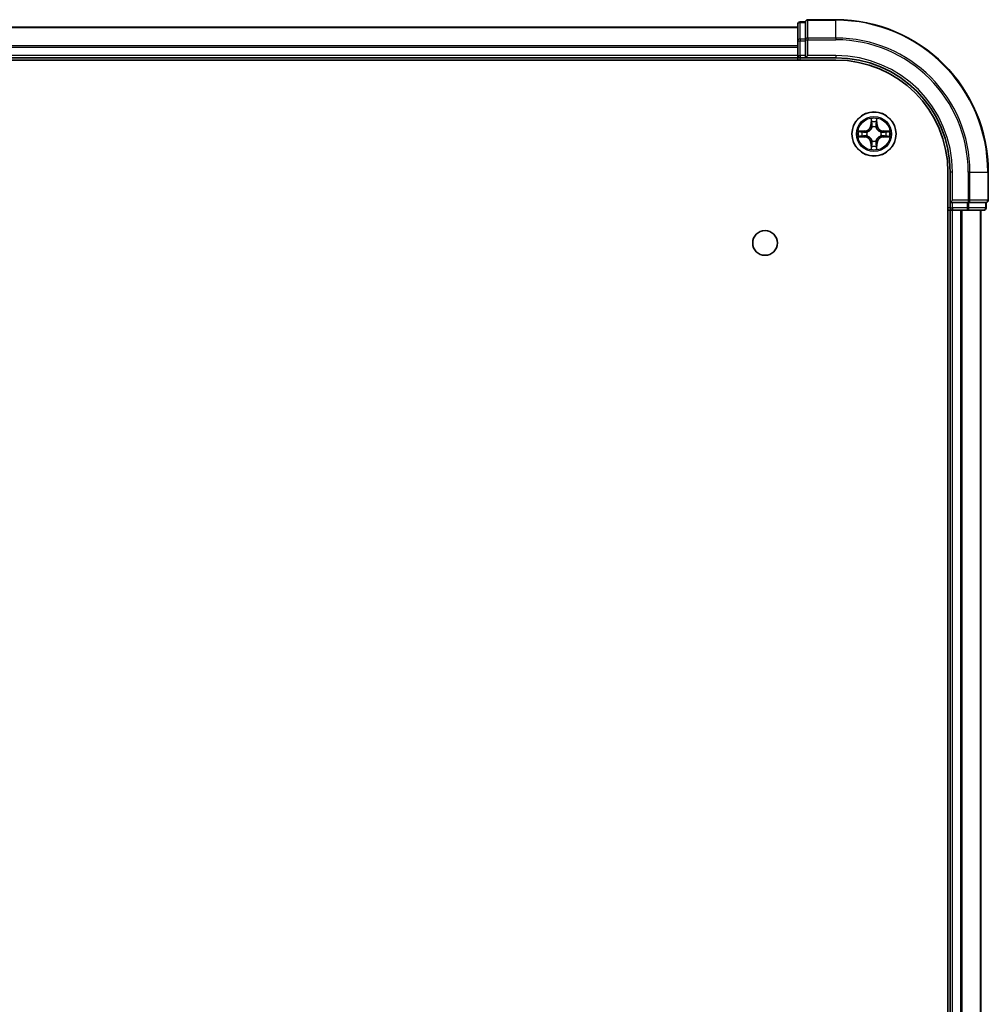
# Model space of a CAD drawing. Units: millimetres. Extents: x 36 to 10067, y 20 to 1706.
# Drawn here: x 2009 to 2136, y 442 to 571 of the extents above; entities that cross this region are included whole.
import ezdxf

# ---------------------------------------------------------------- set-up
doc = ezdxf.new("R2010")
doc.units = ezdxf.units.MM
doc.header["$LTSCALE"] = 2.5
doc.layers.add('Visible (ISO)', color=7, linetype='Continuous', lineweight=35)
doc.layers.add('Visible Narrow (ISO)', color=7, linetype='Continuous', lineweight=25)

msp = doc.modelspace()

# ---------------------------------------------------------------- linework, layer by layer
at = {"layer": 'Visible (ISO)'}
for p, q in [((2111.4556, 570.0519), (1731.4556, 570.0519)), ((2111.4556, 570.4519), (2111.4556, 568.2709)), ((2112.4556, 570.7519), (2111.7556, 570.7519)), ((2112.4556, 570.7519), (2112.4556, 570.6824)), ((2112.4556, 568.5014), (2112.4556, 570.6824)), ((2116.4556, 571.0519), (2112.7556, 571.0519)), ((2111.4556, 568.2709), (2111.4556, 566.3519)), ((2112.4556, 568.5014), (2112.4556, 568.4114)), ((2112.4556, 568.4114), (2112.4556, 568.2709)), ((2112.4556, 566.3519), (2112.4556, 568.2709)), ((1731.4556, 566.0519), (2111.4556, 566.0519)), ((2111.4556, 566.3519), (2111.4556, 566.0519)), ((2111.4556, 566.0519), (2111.4556, 565.7519)), ((2111.7556, 566.0519), (2112.4556, 566.0519)), ((2112.4556, 566.0519), (2112.7556, 566.3519)), ((2112.4556, 566.3519), (2112.4556, 566.0519)), ((2112.4556, 566.0519), (2116.4556, 566.0519)), ((1726.4556, 565.7519), (2116.4556, 565.7519)), ((2131.1556, 551.0519), (2131.1556, 91.0519)), ((2131.4556, 551.0519), (2131.4556, 547.0519)), ((2136.4556, 547.3519), (2136.4556, 551.0519)), ((2131.7556, 547.3519), (2131.4556, 547.0519)), ((2131.4556, 547.0519), (2131.4556, 546.3519)), ((2131.4556, 547.0519), (2131.7556, 547.0519)), ((2133.6746, 547.0519), (2131.7556, 547.0519)), ((2133.6746, 547.0519), (2133.8151, 547.0519)), ((2133.8151, 547.0519), (2133.905, 547.0519)), ((2136.0861, 547.0519), (2133.905, 547.0519)), ((2136.0861, 547.0519), (2136.1556, 547.0519)), ((2136.1556, 546.3519), (2136.1556, 547.0519)), ((2131.1556, 546.0519), (2131.4556, 546.0519)), ((2131.4556, 546.0519), (2131.7556, 546.0519)), ((2131.4556, 546.0519), (2131.4556, 96.0519)), ((2131.7556, 546.0519), (2132.8151, 546.0519)), ((2132.8151, 546.0519), (2133.0387, 546.0519)), ((2133.0387, 546.0519), (2133.6746, 546.0519)), ((2133.6746, 546.0519), (2135.8556, 546.0519)), ((2135.4556, 96.0519), (2135.4556, 546.0519))]:
    msp.add_line(p, q, dxfattribs=at)
for centre, radius in [((2121.4556, 556.0519), 2.9), ((2107.1556, 541.7519), 1.621)]:
    msp.add_circle(centre, radius, dxfattribs=at)
for centre, radius, start, end in [((2111.7556, 570.4519), 0.3, 90, 180), ((2112.7556, 570.7519), 0.3, 90, 180), ((2116.4556, 551.0519), 20, 0, 90), ((2111.7556, 566.3519), 0.3, 180, 270), ((2116.4556, 551.0519), 15, 0, 90), ((2116.4556, 551.0519), 14.7, 0, 90), ((2136.1556, 547.3519), 0.3, 270, 0), ((2131.7556, 546.3519), 0.3, 180, 270), ((2135.8556, 546.3519), 0.3, 270, 0)]:
    msp.add_arc(centre, radius, start, end, dxfattribs=at)
at = {"layer": 'Visible Narrow (ISO)'}
for p, q in [((1731.4556, 570.0056), (2111.4556, 570.0056)), ((2111.7556, 570.7519), (2111.7556, 570.6824)), ((2111.7556, 568.5014), (2111.7556, 570.6824)), ((2111.7556, 570.6824), (2112.4556, 570.6824)), ((2112.7556, 571.0519), (2112.7556, 570.9824)), ((2112.7556, 570.9824), (2116.4556, 570.9824)), ((2112.7556, 568.6419), (2112.7556, 570.9824)), ((2116.4556, 570.9824), (2116.4556, 571.0519)), ((2116.4556, 568.6419), (2116.4556, 570.9824)), ((2116.4556, 568.6419), (2112.7556, 568.6419)), ((2112.7556, 568.6419), (2112.7556, 568.4114)), ((2116.4556, 568.6419), (2116.4556, 568.4114)), ((2111.4556, 567.6119), (1731.4556, 567.6119)), ((1731.4556, 567.4582), (2111.4556, 567.4582)), ((2111.4556, 568.2709), (2111.7556, 568.2709)), ((2111.7556, 568.5014), (2111.7556, 568.2709)), ((2112.4556, 568.5014), (2111.7556, 568.5014)), ((2111.7556, 566.3519), (2111.7556, 568.2709)), ((2111.7556, 568.2709), (2112.4556, 568.2709)), ((2112.4556, 568.4114), (2112.7556, 568.4114)), ((2112.7556, 568.4114), (2116.4556, 568.4114)), ((2112.7556, 566.3519), (2112.7556, 568.4114)), ((2111.4556, 566.3519), (1731.4556, 566.3519)), ((2111.4556, 566.3519), (2111.7556, 566.3519)), ((2111.7556, 566.3519), (2111.7556, 566.0519)), ((2112.4556, 566.3519), (2111.7556, 566.3519)), ((2111.7556, 565.7519), (2111.7556, 566.0519)), ((2116.4556, 566.3519), (2112.7556, 566.3519)), ((2116.4556, 566.3519), (2116.4556, 566.0519)), ((2121.0652, 558.0746), (2121.0515, 557.2951)), ((2121.1013, 557.2942), (2121.0515, 557.2951)), ((2121.1013, 557.2942), (2121.1099, 557.7843)), ((2121.1013, 557.2942), (2121.174, 557.293)), ((2121.2145, 556.9682), (2121.2091, 556.9888)), ((2121.7021, 556.9888), (2121.6967, 556.9682)), ((2121.8098, 557.2942), (2121.7372, 557.293)), ((2121.8013, 557.7843), (2121.8098, 557.2942)), ((2121.8098, 557.2942), (2121.8597, 557.2951)), ((2121.8597, 557.2951), (2121.846, 558.0746)), ((2120.2124, 556.456), (2119.4329, 556.4424)), ((2119.4329, 555.6615), (2120.2124, 555.6479)), ((2119.7232, 556.3976), (2120.2133, 556.4062)), ((2120.2133, 555.6977), (2119.7232, 555.7062)), ((2120.2133, 556.4062), (2120.2124, 556.456)), ((2120.2133, 555.6977), (2120.2124, 555.6479)), ((2120.2133, 556.4062), (2120.2145, 556.3335)), ((2120.2133, 555.6977), (2120.2145, 555.7703)), ((2120.5187, 556.2984), (2120.5393, 556.293)), ((2120.5393, 555.8108), (2120.5187, 555.8054)), ((2122.3719, 556.293), (2122.3925, 556.2984)), ((2122.3925, 555.8054), (2122.3719, 555.8108)), ((2122.6979, 556.4062), (2122.6967, 556.3335)), ((2122.6979, 555.6977), (2122.6967, 555.7703)), ((2122.6979, 556.4062), (2122.6988, 556.456)), ((2122.6979, 556.4062), (2123.188, 556.3976)), ((2123.188, 555.7062), (2122.6979, 555.6977)), ((2122.6979, 555.6977), (2122.6988, 555.6479)), ((2123.4783, 556.4424), (2122.6988, 556.456)), ((2122.6988, 555.6479), (2123.4783, 555.6615)), ((2121.1013, 554.8096), (2121.0515, 554.8087)), ((2121.0515, 554.8087), (2121.0652, 554.0292)), ((2121.1013, 554.8096), (2121.174, 554.8109)), ((2121.1099, 554.3195), (2121.1013, 554.8096)), ((2121.2091, 555.115), (2121.2145, 555.1356)), ((2121.6967, 555.1356), (2121.7021, 555.115)), ((2121.8098, 554.8096), (2121.7372, 554.8109)), ((2121.8098, 554.8096), (2121.8013, 554.3195)), ((2121.8098, 554.8096), (2121.8597, 554.8087)), ((2121.846, 554.0292), (2121.8597, 554.8087)), ((2131.7556, 551.0519), (2131.4556, 551.0519)), ((2131.7556, 547.3519), (2131.7556, 551.0519)), ((2133.8151, 551.0519), (2133.8151, 547.3519)), ((2134.0456, 551.0519), (2133.8151, 551.0519)), ((2134.0456, 547.3519), (2134.0456, 551.0519)), ((2134.0456, 551.0519), (2136.3861, 551.0519)), ((2136.3861, 551.0519), (2136.3861, 547.3519)), ((2136.3861, 551.0519), (2136.4556, 551.0519)), ((2133.8151, 547.3519), (2131.7556, 547.3519)), ((2131.7556, 546.3519), (2131.7556, 547.0519)), ((2133.6746, 547.0519), (2133.6746, 546.3519)), ((2133.8151, 547.3519), (2133.8151, 547.0519)), ((2133.8151, 547.3519), (2134.0456, 547.3519)), ((2133.905, 546.3519), (2133.905, 547.0519)), ((2136.3861, 547.3519), (2134.0456, 547.3519)), ((2136.0861, 547.0519), (2136.0861, 546.3519)), ((2136.3861, 547.3519), (2136.4556, 547.3519)), ((2131.4556, 546.3519), (2131.1556, 546.3519)), ((2131.4556, 546.3519), (2131.7556, 546.3519)), ((2133.6746, 546.3519), (2131.7556, 546.3519)), ((2131.7556, 546.3519), (2131.7556, 546.0519)), ((2131.7556, 96.0519), (2131.7556, 546.0519)), ((2132.8151, 546.0519), (2132.8151, 96.0519)), ((2133.0456, 96.0519), (2133.0456, 546.0519)), ((2133.6746, 546.3519), (2133.6746, 546.0519)), ((2133.6746, 546.3519), (2133.905, 546.3519)), ((2136.0861, 546.3519), (2133.905, 546.3519)), ((2135.3861, 546.0519), (2135.3861, 96.0519)), ((2136.0861, 546.3519), (2136.1556, 546.3519))]:
    msp.add_line(p, q, dxfattribs=at)
for radius in [2.8677, 2.3092, 2.1415]:
    msp.add_circle((2121.4556, 556.0519), radius, dxfattribs=at)
for centre, radius, start, end in [((2116.4556, 551.0519), 19.9305, 0, 90), ((2116.4556, 551.0519), 17.59, 0, 90), ((2116.4556, 551.0519), 17.3595, 0, 90), ((2116.4556, 551.0519), 15.3, 0, 90), ((2120.1975, 557.31), 0.8542, 271, 359), ((2120.1975, 557.31), 0.904, 271, 359), ((2121.4556, 556.0519), 2.0601, 79.074582, 100.925418), ((2121.4556, 556.0519), 1.6122, 79.692479, 100.307521), ((2121.4556, 556.0519), 0.9688, 75.258044, 104.741956), ((2121.4556, 556.0519), 0.9475, 75.258044, 104.741956), ((2122.7137, 557.31), 0.904, 181, 269), ((2122.7137, 557.31), 0.8542, 181, 269), ((2121.4556, 556.0519), 2.0601, 169.074582, 190.925418), ((2121.4556, 556.0519), 1.6122, 169.692479, 190.307521), ((2120.1975, 554.7938), 0.8542, 1, 89), ((2120.1975, 554.7938), 0.904, 1, 89), ((2121.4556, 556.0519), 0.9688, 165.258044, 194.741956), ((2121.4556, 556.0519), 0.9475, 165.258044, 194.741956), ((2122.7137, 554.7938), 0.904, 91, 179), ((2122.7137, 554.7938), 0.8542, 91, 179), ((2121.4556, 556.0519), 0.9475, 345.258044, 14.741956), ((2121.4556, 556.0519), 0.9688, 345.258044, 14.741956), ((2121.4556, 556.0519), 1.6122, 349.692479, 10.307521), ((2121.4556, 556.0519), 2.0601, 349.074582, 10.925418), ((2121.4556, 556.0519), 1.6122, 259.692479, 280.307521), ((2121.4556, 556.0519), 0.9688, 255.258044, 284.741956), ((2121.4556, 556.0519), 0.9475, 255.258044, 284.741956), ((2121.4556, 556.0519), 2.0601, 259.074582, 280.925418)]:
    msp.add_arc(centre, radius, start, end, dxfattribs=at)
for centre, major_axis, ratio, start_param, end_param in [((2111.7556, 570.4519), (-0.3, 0), 0.76822128, 4.71238898, 6.28318531), ((2112.7556, 570.7519), (-0.3, 0), 0.76822128, 4.71238898, 6.28318531), ((2112.7556, 568.4114), (-0.3, 0), 0.76822128, 4.71238898, 6.28318531), ((2111.7556, 568.2709), (-0.3, 0), 0.76822128, 4.71238898, 6.28318531), ((2121.1597, 557.7834), (-0.05, -0.002), 0.54850665, 4.7835784, 6.17876057), ((2121.1751, 557.594), (-0.0494, -0.008), 0.89574018, 4.73044269, 6.08586581), ((2121.2205, 556.9455), (-0.0492, 0.0091), 0.87684642, 5.10328313, 6.10089396), ((2121.2205, 556.9455), (-0.0477, 0.0149), 0.41070123, 4.96449783, 6.18744952), ((2121.2238, 557.2921), (-0.0494, -0.008), 0.89572054, 4.73483766, 6.08588361), ((2121.6874, 557.2921), (0.0494, -0.008), 0.89572054, 0.1973017, 1.54834765), ((2121.6907, 556.9455), (0.0477, 0.0149), 0.41070123, 0.09573579, 1.31868747), ((2121.6907, 556.9455), (0.0492, 0.0091), 0.87684641, 0.18229136, 1.17990219), ((2121.7361, 557.594), (0.0494, -0.008), 0.89574018, 0.19731949, 1.55274262), ((2121.7515, 557.7834), (0.05, -0.002), 0.54850665, 0.10442473, 1.4996069), ((2119.7241, 556.3478), (0.002, 0.05), 0.54850665, 0.10442473, 1.4996069), ((2119.7241, 555.756), (0.002, -0.05), 0.54850665, 4.7835784, 6.17876057), ((2119.9135, 556.3324), (0.008, 0.0494), 0.89574018, 0.19731949, 1.55274262), ((2119.9135, 555.7715), (0.008, -0.0494), 0.89574018, 4.73044269, 6.08586581), ((2120.2154, 556.2837), (0.008, 0.0494), 0.89572054, 0.1973017, 1.54834765), ((2120.2154, 555.8201), (0.008, -0.0494), 0.89572054, 4.73483766, 6.08588361), ((2120.562, 556.287), (-0.0091, 0.0492), 0.87684641, 0.18229136, 1.17990219), ((2120.562, 555.8168), (-0.0091, -0.0492), 0.87684642, 5.10328313, 6.10089396), ((2120.562, 556.287), (-0.0149, 0.0477), 0.41070123, 0.09573579, 1.31868747), ((2120.562, 555.8168), (-0.0149, -0.0477), 0.41070123, 4.96449783, 6.18744952), ((2122.3492, 556.287), (0.0091, 0.0492), 0.87684642, 5.10328313, 6.10089396), ((2122.3492, 556.287), (0.0149, 0.0477), 0.41070123, 4.96449783, 6.18744952), ((2122.3492, 555.8168), (0.0149, -0.0477), 0.41070123, 0.09573579, 1.31868747), ((2122.3492, 555.8168), (0.0091, -0.0492), 0.87684641, 0.18229136, 1.17990219), ((2122.6958, 556.2837), (-0.008, 0.0494), 0.89572054, 4.73483766, 6.08588361), ((2122.6958, 555.8201), (-0.008, -0.0494), 0.89572054, 0.1973017, 1.54834765), ((2122.9977, 556.3324), (-0.008, 0.0494), 0.89574018, 4.73044269, 6.08586581), ((2122.9977, 555.7715), (-0.008, -0.0494), 0.89574018, 0.19731949, 1.55274262), ((2123.1871, 556.3478), (-0.002, 0.05), 0.54850665, 4.7835784, 6.17876057), ((2123.1871, 555.756), (-0.002, -0.05), 0.54850665, 0.10442473, 1.4996069), ((2121.1597, 554.3204), (-0.05, 0.002), 0.54850665, 0.10442473, 1.4996069), ((2121.1751, 554.5098), (-0.0494, 0.008), 0.89574018, 0.19731949, 1.55274262), ((2121.2205, 555.1583), (-0.0492, -0.0091), 0.87684641, 0.18229136, 1.17990219), ((2121.2205, 555.1583), (-0.0477, -0.0149), 0.41070123, 0.09573579, 1.31868747), ((2121.2238, 554.8117), (-0.0494, 0.008), 0.89572054, 0.1973017, 1.54834765), ((2121.6874, 554.8117), (0.0494, 0.008), 0.89572054, 4.73483766, 6.08588361), ((2121.6907, 555.1583), (0.0477, -0.0149), 0.41070123, 4.96449783, 6.18744952), ((2121.6907, 555.1583), (0.0492, -0.0091), 0.87684642, 5.10328313, 6.10089396), ((2121.7361, 554.5098), (0.0494, 0.008), 0.89574018, 4.73044269, 6.08586581), ((2121.7515, 554.3204), (0.05, 0.002), 0.54850665, 4.7835784, 6.17876057), ((2133.8151, 547.3519), (0, -0.3), 0.76822128, 0, 1.57079633), ((2136.1556, 547.3519), (0, -0.3), 0.76822128, 0, 1.57079633), ((2133.6746, 546.3519), (0, -0.3), 0.76822128, 0, 1.57079633), ((2135.8556, 546.3519), (0, -0.3), 0.76822128, 0, 1.57079633)]:
    msp.add_ellipse(centre, major_axis=major_axis, ratio=ratio, start_param=start_param, end_param=end_param, dxfattribs=at)
for points, knots in [([(2120.5393, 556.293), (2120.5552, 556.2982), (2120.571, 556.3038), (2120.6671, 556.3403), (2120.7462, 556.382), (2120.8688, 556.4698), (2120.9145, 556.5085), (2120.9568, 556.5508), (2120.999, 556.593), (2121.0377, 556.6387), (2121.1255, 556.7613), (2121.1672, 556.8405), (2121.2037, 556.9365), (2121.2093, 556.9523), (2121.2145, 556.9682)], [-0.174866013, -0.174866013, -0.174866013, -0.174866013, -0.16940495, -0.16940495, -0.141674077, -0.141674077, -0.124342281, -0.124342281, -0.124342281, -0.107010485, -0.107010485, -0.079279611, -0.079279611, -0.073818549, -0.073818549, -0.073818549, -0.073818549]), ([(2121.1735, 556.9622), (2121.1689, 556.9471), (2121.1638, 556.932), (2121.1306, 556.8408), (2121.0927, 556.7658), (2121.0125, 556.6509), (2120.9771, 556.6084), (2120.9381, 556.5694), (2120.8991, 556.5304), (2120.8567, 556.495), (2120.7417, 556.4148), (2120.6667, 556.377), (2120.5755, 556.3437), (2120.5604, 556.3387), (2120.5453, 556.334)], [0.073818549, 0.073818549, 0.073818549, 0.073818549, 0.079279611, 0.079279611, 0.107010485, 0.107010485, 0.124342281, 0.124342281, 0.124342281, 0.141674077, 0.141674077, 0.16940495, 0.16940495, 0.174866013, 0.174866013, 0.174866013, 0.174866013]), ([(2121.1551, 557.8106), (2121.1547, 557.8257), (2121.1526, 557.8412), (2121.1441, 557.8821), (2121.1359, 557.9077), (2121.1178, 557.9564), (2121.1081, 557.9795), (2121.0874, 558.0266), (2121.0762, 558.0507), (2121.0652, 558.0746)], [0, 0, 0, 0, 0.0059340385, 0.0059340385, 0.0154285, 0.0154285, 0.0237449879, 0.0237449879, 0.0323943032, 0.0323943032, 0.0323943032, 0.0323943032]), ([(2121.0652, 558.0746), (2121.0707, 558.0483), (2121.0763, 558.0218), (2121.0866, 557.9699), (2121.0914, 557.9445), (2121.1004, 557.891), (2121.1045, 557.8628), (2121.1087, 557.8178), (2121.1097, 557.8008), (2121.1099, 557.7843)], [-0.0323943032, -0.0323943032, -0.0323943032, -0.0323943032, -0.0237449879, -0.0237449879, -0.0154285, -0.0154285, -0.0059340385, -0.0059340385, 0, 0, 0, 0]), ([(2121.1099, 557.7843), (2121.1115, 557.7439), (2121.1137, 557.7071), (2121.1189, 557.6432), (2121.1219, 557.6161), (2121.1253, 557.5949)], [0, 0, 0, 0, 0.014491423, 0.014491423, 0.0289828459, 0.0289828459, 0.0289828459, 0.0289828459]), ([(2121.1253, 557.5949), (2121.1334, 557.5446), (2121.1416, 557.4942), (2121.1578, 557.3936), (2121.1659, 557.3433), (2121.174, 557.293)], [0, 0, 0, 0, 0.0343899271, 0.0343899271, 0.0687798542, 0.0687798542, 0.0687798542, 0.0687798542]), ([(2121.1671, 557.6381), (2121.1641, 557.6574), (2121.1615, 557.682), (2121.1575, 557.7403), (2121.156, 557.7738), (2121.1551, 557.8106)], [-0.0289828459, -0.0289828459, -0.0289828459, -0.0289828459, -0.014491423, -0.014491423, 0, 0, 0, 0]), ([(2121.2156, 557.3361), (2121.2075, 557.3865), (2121.1994, 557.4368), (2121.1833, 557.5374), (2121.1752, 557.5878), (2121.1671, 557.6381)], [-0.0687798542, -0.0687798542, -0.0687798542, -0.0687798542, -0.0343899271, -0.0343899271, 0, 0, 0, 0]), ([(2121.174, 557.293), (2121.1856, 557.2246), (2121.1902, 557.1549), (2121.1851, 557.0437), (2121.1808, 557.0035), (2121.1735, 556.9622)], [0, 0, 0, 0, 0.0491206273, 0.0491206273, 0.0764653604, 0.0764653604, 0.0764653604, 0.0764653604]), ([(2121.2091, 556.9888), (2121.2179, 557.0321), (2121.2233, 557.0744), (2121.2309, 557.1911), (2121.2271, 557.2643), (2121.2156, 557.3361)], [-0.0764653604, -0.0764653604, -0.0764653604, -0.0764653604, -0.0491206273, -0.0491206273, 0, 0, 0, 0]), ([(2121.6956, 557.3361), (2121.6841, 557.2643), (2121.6803, 557.1911), (2121.6879, 557.0744), (2121.6933, 557.0321), (2121.7021, 556.9888)], [-0.0982412545, -0.0982412545, -0.0982412545, -0.0982412545, -0.0491206273, -0.0491206273, -0.0217758941, -0.0217758941, -0.0217758941, -0.0217758941]), ([(2121.7441, 557.6381), (2121.736, 557.5878), (2121.7279, 557.5374), (2121.7118, 557.4368), (2121.7037, 557.3865), (2121.6956, 557.3361)], [-0.0687798542, -0.0687798542, -0.0687798542, -0.0687798542, -0.0343899271, -0.0343899271, 0, 0, 0, 0]), ([(2121.6967, 556.9682), (2121.7019, 556.9523), (2121.7074, 556.9365), (2121.744, 556.8405), (2121.7857, 556.7613), (2121.8735, 556.6387), (2121.9122, 556.593), (2121.9544, 556.5508), (2121.9967, 556.5085), (2122.0424, 556.4698), (2122.165, 556.382), (2122.2441, 556.3403), (2122.3401, 556.3038), (2122.356, 556.2982), (2122.3719, 556.293)], [-0.174866013, -0.174866013, -0.174866013, -0.174866013, -0.16940495, -0.16940495, -0.141674077, -0.141674077, -0.124342281, -0.124342281, -0.124342281, -0.107010485, -0.107010485, -0.079279611, -0.079279611, -0.073818549, -0.073818549, -0.073818549, -0.073818549]), ([(2121.7376, 556.9622), (2121.7304, 557.0035), (2121.7261, 557.0437), (2121.721, 557.1549), (2121.7256, 557.2246), (2121.7372, 557.293)], [0.0217758941, 0.0217758941, 0.0217758941, 0.0217758941, 0.0491206273, 0.0491206273, 0.0982412545, 0.0982412545, 0.0982412545, 0.0982412545]), ([(2121.7372, 557.293), (2121.7453, 557.3433), (2121.7534, 557.3936), (2121.7696, 557.4942), (2121.7777, 557.5446), (2121.7859, 557.5949)], [0, 0, 0, 0, 0.0343899271, 0.0343899271, 0.0687798542, 0.0687798542, 0.0687798542, 0.0687798542]), ([(2122.3659, 556.334), (2122.3508, 556.3387), (2122.3357, 556.3437), (2122.2445, 556.377), (2122.1695, 556.4148), (2122.0545, 556.495), (2122.0121, 556.5304), (2121.9731, 556.5694), (2121.9341, 556.6084), (2121.8987, 556.6509), (2121.8185, 556.7658), (2121.7806, 556.8408), (2121.7474, 556.932), (2121.7423, 556.9471), (2121.7376, 556.9622)], [0.073818549, 0.073818549, 0.073818549, 0.073818549, 0.079279611, 0.079279611, 0.107010485, 0.107010485, 0.124342281, 0.124342281, 0.124342281, 0.141674077, 0.141674077, 0.16940495, 0.16940495, 0.174866013, 0.174866013, 0.174866013, 0.174866013]), ([(2121.7561, 557.8106), (2121.7552, 557.7741), (2121.7538, 557.7407), (2121.7497, 557.6823), (2121.7471, 557.6575), (2121.7441, 557.6381)], [-0.0289828459, -0.0289828459, -0.0289828459, -0.0289828459, -0.0145850634, -0.0145850634, 0, 0, 0, 0]), ([(2121.846, 558.0746), (2121.8326, 558.0455), (2121.8189, 558.0161), (2121.7904, 557.9495), (2121.776, 557.9128), (2121.7606, 557.8542), (2121.7567, 557.832), (2121.7561, 557.8106)], [-0.0003383294, -0.0003383294, -0.0003383294, -0.0003383294, 0.0102009359, 0.0102009359, 0.0236501899, 0.0236501899, 0.0320559737, 0.0320559737, 0.0320559737, 0.0320559737]), ([(2121.7859, 557.5949), (2121.7893, 557.6162), (2121.7924, 557.6435), (2121.7976, 557.7076), (2121.7997, 557.7442), (2121.8013, 557.7843)], [0, 0, 0, 0, 0.0145850634, 0.0145850634, 0.0289828459, 0.0289828459, 0.0289828459, 0.0289828459]), ([(2121.8013, 557.7843), (2121.8016, 557.8077), (2121.8035, 557.8321), (2121.8111, 557.8965), (2121.8182, 557.9369), (2121.8325, 558.0102), (2121.8393, 558.0426), (2121.846, 558.0746)], [-0.0320559737, -0.0320559737, -0.0320559737, -0.0320559737, -0.0236501899, -0.0236501899, -0.0102009359, -0.0102009359, 0.0003383294, 0.0003383294, 0.0003383294, 0.0003383294]), ([(2119.7232, 556.3976), (2119.6998, 556.3979), (2119.6754, 556.3998), (2119.611, 556.4074), (2119.5706, 556.4145), (2119.4973, 556.4288), (2119.4649, 556.4356), (2119.4329, 556.4424)], [-0.0320559737, -0.0320559737, -0.0320559737, -0.0320559737, -0.0236501899, -0.0236501899, -0.0102009359, -0.0102009359, 0.0003383294, 0.0003383294, 0.0003383294, 0.0003383294]), ([(2119.4329, 556.4424), (2119.462, 556.4289), (2119.4914, 556.4153), (2119.558, 556.3867), (2119.5947, 556.3724), (2119.6533, 556.357), (2119.6756, 556.353), (2119.6969, 556.3525)], [-0.0003383294, -0.0003383294, -0.0003383294, -0.0003383294, 0.0102009359, 0.0102009359, 0.0236501899, 0.0236501899, 0.0320559737, 0.0320559737, 0.0320559737, 0.0320559737]), ([(2119.6969, 555.7514), (2119.6818, 555.751), (2119.6663, 555.7489), (2119.6254, 555.7404), (2119.5998, 555.7322), (2119.5511, 555.7141), (2119.5281, 555.7045), (2119.4809, 555.6837), (2119.4568, 555.6725), (2119.4329, 555.6615)], [0, 0, 0, 0, 0.0059340385, 0.0059340385, 0.0154285, 0.0154285, 0.0237449879, 0.0237449879, 0.0323943032, 0.0323943032, 0.0323943032, 0.0323943032]), ([(2119.4329, 555.6615), (2119.4592, 555.667), (2119.4857, 555.6726), (2119.5376, 555.683), (2119.563, 555.6878), (2119.6165, 555.6968), (2119.6447, 555.7008), (2119.6897, 555.705), (2119.7067, 555.706), (2119.7232, 555.7062)], [-0.0323943032, -0.0323943032, -0.0323943032, -0.0323943032, -0.0237449879, -0.0237449879, -0.0154285, -0.0154285, -0.0059340385, -0.0059340385, 0, 0, 0, 0]), ([(2119.6969, 556.3525), (2119.7334, 556.3515), (2119.7668, 556.3501), (2119.8252, 556.346), (2119.85, 556.3435), (2119.8694, 556.3404)], [-0.0289828459, -0.0289828459, -0.0289828459, -0.0289828459, -0.0145850634, -0.0145850634, 0, 0, 0, 0]), ([(2119.8694, 555.7634), (2119.8502, 555.7604), (2119.8255, 555.7578), (2119.7672, 555.7538), (2119.7337, 555.7523), (2119.6969, 555.7514)], [-0.0289828459, -0.0289828459, -0.0289828459, -0.0289828459, -0.014491423, -0.014491423, 0, 0, 0, 0]), ([(2119.9126, 556.3822), (2119.8913, 556.3856), (2119.864, 556.3887), (2119.7999, 556.3939), (2119.7633, 556.396), (2119.7232, 556.3976)], [0, 0, 0, 0, 0.0145850634, 0.0145850634, 0.0289828459, 0.0289828459, 0.0289828459, 0.0289828459]), ([(2119.7232, 555.7062), (2119.7636, 555.7078), (2119.8004, 555.71), (2119.8643, 555.7152), (2119.8914, 555.7182), (2119.9126, 555.7217)], [0, 0, 0, 0, 0.014491423, 0.014491423, 0.0289828459, 0.0289828459, 0.0289828459, 0.0289828459]), ([(2119.8694, 556.3404), (2119.9198, 556.3323), (2119.9701, 556.3242), (2120.0707, 556.3081), (2120.1211, 556.3), (2120.1714, 556.292)], [-0.0687798542, -0.0687798542, -0.0687798542, -0.0687798542, -0.0343899271, -0.0343899271, 0, 0, 0, 0]), ([(2120.1714, 555.8119), (2120.1211, 555.8038), (2120.0707, 555.7957), (2119.9701, 555.7796), (2119.9198, 555.7715), (2119.8694, 555.7634)], [-0.0687798542, -0.0687798542, -0.0687798542, -0.0687798542, -0.0343899271, -0.0343899271, 0, 0, 0, 0]), ([(2120.2145, 556.3335), (2120.1642, 556.3416), (2120.1139, 556.3497), (2120.0133, 556.366), (2119.963, 556.3741), (2119.9126, 556.3822)], [0, 0, 0, 0, 0.0343899271, 0.0343899271, 0.0687798542, 0.0687798542, 0.0687798542, 0.0687798542]), ([(2119.9126, 555.7217), (2119.963, 555.7298), (2120.0133, 555.7379), (2120.1139, 555.7541), (2120.1642, 555.7622), (2120.2145, 555.7703)], [0, 0, 0, 0, 0.0343899271, 0.0343899271, 0.0687798542, 0.0687798542, 0.0687798542, 0.0687798542]), ([(2120.1714, 556.292), (2120.2433, 556.2804), (2120.3164, 556.2766), (2120.4331, 556.2842), (2120.4754, 556.2896), (2120.5187, 556.2984)], [-0.0982412545, -0.0982412545, -0.0982412545, -0.0982412545, -0.0491206273, -0.0491206273, -0.0217758941, -0.0217758941, -0.0217758941, -0.0217758941]), ([(2120.5187, 555.8054), (2120.4754, 555.8142), (2120.4331, 555.8196), (2120.3164, 555.8272), (2120.2433, 555.8234), (2120.1714, 555.8119)], [-0.0764653604, -0.0764653604, -0.0764653604, -0.0764653604, -0.0491206273, -0.0491206273, 0, 0, 0, 0]), ([(2120.5453, 556.334), (2120.5041, 556.3267), (2120.4638, 556.3224), (2120.3526, 556.3173), (2120.2829, 556.3219), (2120.2145, 556.3335)], [0.0217758941, 0.0217758941, 0.0217758941, 0.0217758941, 0.0491206273, 0.0491206273, 0.0982412545, 0.0982412545, 0.0982412545, 0.0982412545]), ([(2120.2145, 555.7703), (2120.2829, 555.7819), (2120.3526, 555.7865), (2120.4638, 555.7814), (2120.5041, 555.7771), (2120.5453, 555.7699)], [0, 0, 0, 0, 0.0491206273, 0.0491206273, 0.0764653604, 0.0764653604, 0.0764653604, 0.0764653604]), ([(2121.2145, 555.1356), (2121.2093, 555.1515), (2121.2037, 555.1674), (2121.1672, 555.2634), (2121.1255, 555.3425), (2121.0377, 555.4651), (2120.999, 555.5108), (2120.9568, 555.5531), (2120.9145, 555.5953), (2120.8688, 555.634), (2120.7462, 555.7219), (2120.6671, 555.7635), (2120.571, 555.8001), (2120.5552, 555.8057), (2120.5393, 555.8108)], [-0.174866013, -0.174866013, -0.174866013, -0.174866013, -0.16940495, -0.16940495, -0.141674077, -0.141674077, -0.124342281, -0.124342281, -0.124342281, -0.107010485, -0.107010485, -0.079279611, -0.079279611, -0.073818549, -0.073818549, -0.073818549, -0.073818549]), ([(2120.5453, 555.7699), (2120.5604, 555.7652), (2120.5755, 555.7601), (2120.6667, 555.7269), (2120.7417, 555.689), (2120.8567, 555.6088), (2120.8991, 555.5735), (2120.9381, 555.5345), (2120.9771, 555.4955), (2121.0125, 555.453), (2121.0927, 555.338), (2121.1306, 555.263), (2121.1638, 555.1718), (2121.1689, 555.1567), (2121.1735, 555.1416)], [0.073818549, 0.073818549, 0.073818549, 0.073818549, 0.079279611, 0.079279611, 0.107010485, 0.107010485, 0.124342281, 0.124342281, 0.124342281, 0.141674077, 0.141674077, 0.16940495, 0.16940495, 0.174866013, 0.174866013, 0.174866013, 0.174866013]), ([(2122.3719, 555.8108), (2122.356, 555.8057), (2122.3401, 555.8001), (2122.2441, 555.7635), (2122.165, 555.7219), (2122.0424, 555.634), (2121.9967, 555.5953), (2121.9544, 555.5531), (2121.9122, 555.5108), (2121.8735, 555.4651), (2121.7857, 555.3425), (2121.744, 555.2634), (2121.7074, 555.1674), (2121.7019, 555.1515), (2121.6967, 555.1356)], [-0.174866013, -0.174866013, -0.174866013, -0.174866013, -0.16940495, -0.16940495, -0.141674077, -0.141674077, -0.124342281, -0.124342281, -0.124342281, -0.107010485, -0.107010485, -0.079279611, -0.079279611, -0.073818549, -0.073818549, -0.073818549, -0.073818549]), ([(2121.7376, 555.1416), (2121.7423, 555.1567), (2121.7474, 555.1718), (2121.7806, 555.263), (2121.8185, 555.338), (2121.8987, 555.453), (2121.9341, 555.4955), (2121.9731, 555.5345), (2122.0121, 555.5735), (2122.0545, 555.6088), (2122.1695, 555.689), (2122.2445, 555.7269), (2122.3357, 555.7601), (2122.3508, 555.7652), (2122.3659, 555.7699)], [0.073818549, 0.073818549, 0.073818549, 0.073818549, 0.079279611, 0.079279611, 0.107010485, 0.107010485, 0.124342281, 0.124342281, 0.124342281, 0.141674077, 0.141674077, 0.16940495, 0.16940495, 0.174866013, 0.174866013, 0.174866013, 0.174866013]), ([(2122.6967, 556.3335), (2122.6283, 556.3219), (2122.5586, 556.3173), (2122.4474, 556.3224), (2122.4071, 556.3267), (2122.3659, 556.334)], [0, 0, 0, 0, 0.0491206273, 0.0491206273, 0.0764653604, 0.0764653604, 0.0764653604, 0.0764653604]), ([(2122.3659, 555.7699), (2122.4071, 555.7771), (2122.4474, 555.7814), (2122.5586, 555.7865), (2122.6283, 555.7819), (2122.6967, 555.7703)], [0.0217758941, 0.0217758941, 0.0217758941, 0.0217758941, 0.0491206273, 0.0491206273, 0.0982412545, 0.0982412545, 0.0982412545, 0.0982412545]), ([(2122.3925, 556.2984), (2122.4358, 556.2896), (2122.4781, 556.2842), (2122.5948, 556.2766), (2122.6679, 556.2804), (2122.7398, 556.292)], [-0.0764653604, -0.0764653604, -0.0764653604, -0.0764653604, -0.0491206273, -0.0491206273, 0, 0, 0, 0]), ([(2122.7398, 555.8119), (2122.6679, 555.8234), (2122.5948, 555.8272), (2122.4781, 555.8196), (2122.4358, 555.8142), (2122.3925, 555.8054)], [-0.0982412545, -0.0982412545, -0.0982412545, -0.0982412545, -0.0491206273, -0.0491206273, -0.0217758941, -0.0217758941, -0.0217758941, -0.0217758941]), ([(2122.9986, 556.3822), (2122.9482, 556.3741), (2122.8979, 556.366), (2122.7973, 556.3497), (2122.747, 556.3416), (2122.6967, 556.3335)], [0, 0, 0, 0, 0.0343899271, 0.0343899271, 0.0687798542, 0.0687798542, 0.0687798542, 0.0687798542]), ([(2122.6967, 555.7703), (2122.747, 555.7622), (2122.7973, 555.7541), (2122.8979, 555.7379), (2122.9482, 555.7298), (2122.9986, 555.7217)], [0, 0, 0, 0, 0.0343899271, 0.0343899271, 0.0687798542, 0.0687798542, 0.0687798542, 0.0687798542]), ([(2122.7398, 556.292), (2122.7901, 556.3), (2122.8405, 556.3081), (2122.9411, 556.3242), (2122.9914, 556.3323), (2123.0418, 556.3404)], [-0.0687798542, -0.0687798542, -0.0687798542, -0.0687798542, -0.0343899271, -0.0343899271, 0, 0, 0, 0]), ([(2123.0418, 555.7634), (2122.9914, 555.7715), (2122.9411, 555.7796), (2122.8405, 555.7957), (2122.7901, 555.8038), (2122.7398, 555.8119)], [-0.0687798542, -0.0687798542, -0.0687798542, -0.0687798542, -0.0343899271, -0.0343899271, 0, 0, 0, 0]), ([(2123.188, 556.3976), (2123.1476, 556.396), (2123.1108, 556.3939), (2123.0469, 556.3887), (2123.0198, 556.3856), (2122.9986, 556.3822)], [0, 0, 0, 0, 0.014491423, 0.014491423, 0.0289828459, 0.0289828459, 0.0289828459, 0.0289828459]), ([(2122.9986, 555.7217), (2123.0199, 555.7182), (2123.0472, 555.7151), (2123.1113, 555.7099), (2123.1479, 555.7078), (2123.188, 555.7062)], [0, 0, 0, 0, 0.0145850634, 0.0145850634, 0.0289828459, 0.0289828459, 0.0289828459, 0.0289828459]), ([(2123.0418, 556.3404), (2123.061, 556.3434), (2123.0857, 556.346), (2123.144, 556.3501), (2123.1775, 556.3515), (2123.2143, 556.3525)], [-0.0289828459, -0.0289828459, -0.0289828459, -0.0289828459, -0.014491423, -0.014491423, 0, 0, 0, 0]), ([(2123.2143, 555.7514), (2123.1778, 555.7523), (2123.1444, 555.7538), (2123.086, 555.7578), (2123.0612, 555.7604), (2123.0418, 555.7634)], [-0.0289828459, -0.0289828459, -0.0289828459, -0.0289828459, -0.0145850634, -0.0145850634, 0, 0, 0, 0]), ([(2123.4783, 556.4424), (2123.452, 556.4368), (2123.4255, 556.4312), (2123.3736, 556.4209), (2123.3482, 556.4161), (2123.2947, 556.4071), (2123.2665, 556.403), (2123.2215, 556.3988), (2123.2045, 556.3978), (2123.188, 556.3976)], [-0.0323943032, -0.0323943032, -0.0323943032, -0.0323943032, -0.0237449879, -0.0237449879, -0.0154285, -0.0154285, -0.0059340385, -0.0059340385, 0, 0, 0, 0]), ([(2123.188, 555.7062), (2123.2114, 555.706), (2123.2358, 555.704), (2123.3002, 555.6964), (2123.3406, 555.6893), (2123.4139, 555.675), (2123.4463, 555.6682), (2123.4783, 555.6615)], [-0.0320559737, -0.0320559737, -0.0320559737, -0.0320559737, -0.0236501899, -0.0236501899, -0.0102009359, -0.0102009359, 0.0003383294, 0.0003383294, 0.0003383294, 0.0003383294]), ([(2123.2143, 556.3525), (2123.2294, 556.3528), (2123.2449, 556.3549), (2123.2858, 556.3634), (2123.3114, 556.3716), (2123.3601, 556.3897), (2123.3831, 556.3994), (2123.4303, 556.4202), (2123.4544, 556.4313), (2123.4783, 556.4424)], [0, 0, 0, 0, 0.0059340385, 0.0059340385, 0.0154285, 0.0154285, 0.0237449879, 0.0237449879, 0.0323943032, 0.0323943032, 0.0323943032, 0.0323943032]), ([(2123.4783, 555.6615), (2123.4492, 555.6749), (2123.4198, 555.6886), (2123.3532, 555.7172), (2123.3165, 555.7315), (2123.2579, 555.7469), (2123.2356, 555.7508), (2123.2143, 555.7514)], [-0.0003383294, -0.0003383294, -0.0003383294, -0.0003383294, 0.0102009359, 0.0102009359, 0.0236501899, 0.0236501899, 0.0320559737, 0.0320559737, 0.0320559737, 0.0320559737]), ([(2121.1099, 554.3195), (2121.1096, 554.2961), (2121.1077, 554.2717), (2121.1001, 554.2073), (2121.093, 554.1669), (2121.0787, 554.0937), (2121.0719, 554.0613), (2121.0652, 554.0292)], [-0.0320559737, -0.0320559737, -0.0320559737, -0.0320559737, -0.0236501899, -0.0236501899, -0.0102009359, -0.0102009359, 0.0003383294, 0.0003383294, 0.0003383294, 0.0003383294]), ([(2121.1253, 554.509), (2121.1219, 554.4876), (2121.1188, 554.4603), (2121.1136, 554.3963), (2121.1115, 554.3596), (2121.1099, 554.3195)], [0, 0, 0, 0, 0.0145850634, 0.0145850634, 0.0289828459, 0.0289828459, 0.0289828459, 0.0289828459]), ([(2121.174, 554.8109), (2121.1659, 554.7605), (2121.1578, 554.7102), (2121.1416, 554.6096), (2121.1334, 554.5593), (2121.1253, 554.509)], [0, 0, 0, 0, 0.0343899271, 0.0343899271, 0.0687798542, 0.0687798542, 0.0687798542, 0.0687798542]), ([(2121.1551, 554.2932), (2121.156, 554.3298), (2121.1574, 554.3631), (2121.1615, 554.4215), (2121.1641, 554.4464), (2121.1671, 554.4658)], [-0.0289828459, -0.0289828459, -0.0289828459, -0.0289828459, -0.0145850634, -0.0145850634, 0, 0, 0, 0]), ([(2121.1671, 554.4658), (2121.1752, 554.5161), (2121.1833, 554.5664), (2121.1994, 554.667), (2121.2075, 554.7174), (2121.2156, 554.7677)], [-0.0687798542, -0.0687798542, -0.0687798542, -0.0687798542, -0.0343899271, -0.0343899271, 0, 0, 0, 0]), ([(2121.1735, 555.1416), (2121.1808, 555.1004), (2121.1851, 555.0601), (2121.1902, 554.9489), (2121.1856, 554.8793), (2121.174, 554.8109)], [0.0217758941, 0.0217758941, 0.0217758941, 0.0217758941, 0.0491206273, 0.0491206273, 0.0982412545, 0.0982412545, 0.0982412545, 0.0982412545]), ([(2121.2156, 554.7677), (2121.2271, 554.8396), (2121.2309, 554.9127), (2121.2233, 555.0294), (2121.2179, 555.0717), (2121.2091, 555.115)], [-0.0982412545, -0.0982412545, -0.0982412545, -0.0982412545, -0.0491206273, -0.0491206273, -0.0217758941, -0.0217758941, -0.0217758941, -0.0217758941]), ([(2121.7021, 555.115), (2121.6933, 555.0717), (2121.6879, 555.0294), (2121.6803, 554.9127), (2121.6841, 554.8396), (2121.6956, 554.7677)], [-0.0764653604, -0.0764653604, -0.0764653604, -0.0764653604, -0.0491206273, -0.0491206273, 0, 0, 0, 0]), ([(2121.6956, 554.7677), (2121.7037, 554.7174), (2121.7118, 554.667), (2121.7279, 554.5664), (2121.736, 554.5161), (2121.7441, 554.4658)], [-0.0687798542, -0.0687798542, -0.0687798542, -0.0687798542, -0.0343899271, -0.0343899271, 0, 0, 0, 0]), ([(2121.7372, 554.8109), (2121.7256, 554.8793), (2121.721, 554.9489), (2121.7261, 555.0601), (2121.7304, 555.1004), (2121.7376, 555.1416)], [0, 0, 0, 0, 0.0491206273, 0.0491206273, 0.0764653604, 0.0764653604, 0.0764653604, 0.0764653604]), ([(2121.7859, 554.509), (2121.7777, 554.5593), (2121.7696, 554.6096), (2121.7534, 554.7102), (2121.7453, 554.7605), (2121.7372, 554.8109)], [0, 0, 0, 0, 0.0343899271, 0.0343899271, 0.0687798542, 0.0687798542, 0.0687798542, 0.0687798542]), ([(2121.7441, 554.4658), (2121.7471, 554.4465), (2121.7497, 554.4218), (2121.7537, 554.3636), (2121.7552, 554.33), (2121.7561, 554.2932)], [-0.0289828459, -0.0289828459, -0.0289828459, -0.0289828459, -0.014491423, -0.014491423, 0, 0, 0, 0]), ([(2121.8013, 554.3195), (2121.7997, 554.3599), (2121.7975, 554.3967), (2121.7923, 554.4607), (2121.7893, 554.4878), (2121.7859, 554.509)], [0, 0, 0, 0, 0.014491423, 0.014491423, 0.0289828459, 0.0289828459, 0.0289828459, 0.0289828459]), ([(2121.846, 554.0292), (2121.8405, 554.0555), (2121.8349, 554.082), (2121.8246, 554.1339), (2121.8197, 554.1593), (2121.8108, 554.2129), (2121.8067, 554.241), (2121.8025, 554.286), (2121.8015, 554.303), (2121.8013, 554.3195)], [-0.0323943032, -0.0323943032, -0.0323943032, -0.0323943032, -0.0237449879, -0.0237449879, -0.0154285, -0.0154285, -0.0059340385, -0.0059340385, 0, 0, 0, 0]), ([(2121.0652, 554.0292), (2121.0786, 554.0583), (2121.0922, 554.0878), (2121.1208, 554.1543), (2121.1352, 554.191), (2121.1506, 554.2497), (2121.1545, 554.2719), (2121.1551, 554.2932)], [-0.0003383294, -0.0003383294, -0.0003383294, -0.0003383294, 0.0102009359, 0.0102009359, 0.0236501899, 0.0236501899, 0.0320559737, 0.0320559737, 0.0320559737, 0.0320559737]), ([(2121.7561, 554.2932), (2121.7565, 554.2781), (2121.7586, 554.2627), (2121.7671, 554.2217), (2121.7753, 554.1961), (2121.7934, 554.1474), (2121.8031, 554.1244), (2121.8238, 554.0772), (2121.835, 554.0531), (2121.846, 554.0292)], [0, 0, 0, 0, 0.0059340385, 0.0059340385, 0.0154285, 0.0154285, 0.0237449879, 0.0237449879, 0.0323943032, 0.0323943032, 0.0323943032, 0.0323943032])]:
    msp.add_open_spline(points, degree=3, knots=knots, dxfattribs=at)

doc.saveas('drawing.dxf')
